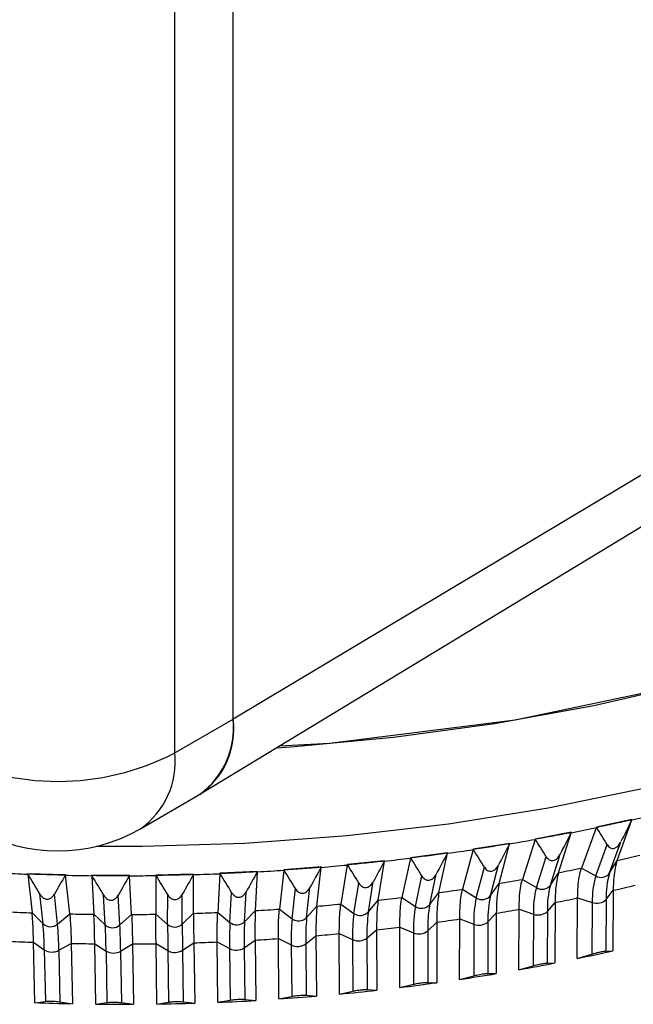
# Model space of a CAD drawing. Units: millimetres. Extents: x 5 to 836, y 5 to 589.
# Drawn here: x 731 to 746, y 393 to 416 of the extents above; entities that cross this region are included whole.
import ezdxf

# ---------------------------------------------------------------- set-up
doc = ezdxf.new("R2010")
doc.units = ezdxf.units.MM

msp = doc.modelspace()

# ---------------------------------------------------------------- linework, layer by layer
at = {"color": 7, "linetype": 'Continuous', "lineweight": 25}
for p, q in [((736.266, 399.403), (736.266, 470.443)), ((734.852, 398.587), (734.852, 469.626)), ((798.1, 436.368), (736.266, 399.403)), ((735.462, 397.587), (797.609, 435.257)), ((734.852, 398.587), (736.266, 399.403)), ((734.023, 396.756), (735.438, 397.572)), ((745.048, 396.792), (745.044, 396.781)), ((745.909, 396.978), (745.048, 396.792)), ((745.048, 396.792), (745.048, 396.792)), ((745.048, 396.792), (745.048, 396.791)), ((745.551, 395.992), (745.905, 396.967)), ((745.905, 396.967), (745.909, 396.978)), ((745.909, 396.977), (745.909, 396.978)), ((745.909, 396.977), (745.909, 396.977)), ((744.442, 396.67), (743.568, 396.507)), ((744.134, 395.694), (744.439, 396.66)), ((744.439, 396.66), (744.442, 396.67)), ((744.442, 396.67), (744.442, 396.67)), ((744.442, 396.669), (744.442, 396.67)), ((745.044, 396.781), (744.69, 395.806)), ((742.954, 396.402), (742.069, 396.262)), ((742.696, 395.434), (742.951, 396.391)), ((742.951, 396.391), (742.954, 396.402)), ((742.954, 396.402), (742.954, 396.402)), ((742.954, 396.401), (742.954, 396.402)), ((743.565, 396.497), (743.26, 395.532)), ((743.568, 396.507), (743.565, 396.497)), ((743.568, 396.507), (743.568, 396.507)), ((743.568, 396.507), (743.568, 396.507)), ((745.035, 395.617), (745.309, 396.371)), ((745.369, 395.689), (745.643, 396.443)), ((741.448, 396.172), (740.554, 396.056)), ((741.241, 395.212), (741.446, 396.162)), ((741.446, 396.162), (741.448, 396.172)), ((741.448, 396.172), (741.448, 396.172)), ((741.448, 396.172), (741.448, 396.172)), ((742.067, 396.252), (741.811, 395.295)), ((742.069, 396.262), (742.067, 396.252)), ((742.069, 396.262), (742.07, 396.262)), ((742.07, 396.262), (742.069, 396.261)), ((743.599, 395.333), (743.835, 396.08)), ((743.937, 395.396), (744.173, 396.143)), ((739.025, 395.88), (738.87, 394.936)), ((739.026, 395.89), (739.025, 395.88)), ((739.928, 395.983), (739.026, 395.89)), ((739.026, 395.89), (739.027, 395.89)), ((739.027, 395.89), (739.026, 395.889)), ((739.771, 395.029), (739.926, 395.973)), ((739.926, 395.973), (739.928, 395.983)), ((739.927, 395.982), (739.928, 395.983)), ((739.928, 395.983), (739.928, 395.983)), ((740.552, 396.046), (740.347, 395.096)), ((740.554, 396.056), (740.552, 396.046)), ((740.554, 396.056), (740.555, 396.056)), ((740.555, 396.056), (740.554, 396.055)), ((742.486, 395.141), (742.683, 395.881)), ((745.369, 395.689), (745.551, 395.992)), ((745.551, 395.991), (745.551, 395.992)), ((732.209, 395.642), (731.299, 395.669)), ((731.299, 395.669), (731.3, 395.659)), ((731.299, 395.669), (731.299, 395.668)), ((731.299, 395.668), (731.299, 395.668)), ((731.3, 395.659), (731.402, 394.724)), ((732.21, 395.632), (732.209, 395.642)), ((732.209, 395.642), (732.209, 395.642)), ((732.209, 395.641), (732.209, 395.642)), ((732.312, 394.697), (732.21, 395.632)), ((733.758, 395.628), (732.846, 395.631)), ((732.846, 395.631), (732.846, 395.621)), ((732.846, 395.631), (732.846, 395.631)), ((732.846, 395.631), (732.846, 395.63)), ((732.846, 395.621), (732.896, 394.688)), ((733.758, 395.618), (733.758, 395.628)), ((733.758, 395.628), (733.758, 395.628)), ((733.758, 395.628), (733.758, 395.628)), ((733.809, 394.685), (733.758, 395.618)), ((734.395, 395.625), (734.394, 394.691)), ((735.307, 395.656), (734.395, 395.635)), ((734.395, 395.635), (734.395, 395.625)), ((734.395, 395.635), (734.395, 395.635)), ((734.395, 395.635), (734.395, 395.634)), ((735.306, 394.712), (735.307, 395.646)), ((735.307, 395.646), (735.307, 395.656)), ((735.307, 395.656), (735.307, 395.656)), ((735.307, 395.655), (735.307, 395.656)), ((735.943, 395.669), (735.89, 394.733)), ((735.944, 395.679), (735.943, 395.669)), ((736.854, 395.724), (735.944, 395.679)), ((735.944, 395.679), (735.944, 395.679)), ((735.944, 395.679), (735.944, 395.678)), ((736.801, 394.778), (736.853, 395.714)), ((736.853, 395.714), (736.854, 395.724)), ((736.854, 395.724), (736.854, 395.724)), ((736.854, 395.724), (736.854, 395.724)), ((737.487, 395.754), (737.383, 394.815)), ((737.488, 395.764), (737.487, 395.754)), ((738.395, 395.833), (737.488, 395.764)), ((737.488, 395.764), (737.489, 395.764)), ((737.489, 395.764), (737.489, 395.763)), ((738.29, 394.884), (738.394, 395.823)), ((738.394, 395.823), (738.395, 395.833)), ((738.395, 395.833), (738.395, 395.833)), ((738.395, 395.833), (738.395, 395.833)), ((740.671, 394.88), (740.83, 395.614)), ((741.017, 394.925), (741.176, 395.659)), ((742.143, 395.087), (742.341, 395.827)), ((743.937, 395.396), (744.134, 395.694)), ((744.133, 395.694), (744.134, 395.694)), ((744.69, 395.806), (744.69, 395.806)), ((744.69, 395.806), (745.035, 395.617)), ((739.186, 394.711), (739.305, 395.441)), ((739.535, 394.747), (739.654, 395.477)), ((742.486, 395.141), (742.696, 395.434)), ((742.696, 395.434), (742.696, 395.434)), ((743.26, 395.532), (743.259, 395.531)), ((743.26, 395.532), (743.599, 395.333)), ((731.666, 394.461), (731.587, 395.183)), ((732.019, 394.45), (731.94, 395.173)), ((733.172, 394.431), (733.133, 395.153)), ((733.526, 394.43), (733.487, 395.152)), ((734.68, 394.442), (734.681, 395.164)), ((735.034, 394.45), (735.035, 395.173)), ((736.187, 394.492), (736.228, 395.216)), ((736.54, 394.51), (736.581, 395.234)), ((737.69, 394.582), (737.77, 395.308)), ((738.041, 394.609), (738.122, 395.335)), ((741.017, 394.925), (741.241, 395.212)), ((741.24, 395.212), (741.241, 395.212)), ((741.811, 395.295), (741.811, 395.294)), ((741.811, 395.295), (742.143, 395.087)), ((745.284, 395.046), (745.456, 395.268)), ((745.456, 395.268), (745.446, 393.806)), ((745.456, 395.268), (745.456, 395.268)), ((738.87, 394.936), (738.87, 394.935)), ((738.87, 394.936), (739.186, 394.711)), ((739.535, 394.747), (739.771, 395.029)), ((739.771, 395.028), (739.771, 395.029)), ((740.347, 395.096), (740.347, 395.095)), ((740.347, 395.096), (740.671, 394.88)), ((743.865, 394.756), (744.052, 394.974)), ((744.052, 394.974), (744.047, 393.512)), ((744.052, 394.974), (744.052, 394.974)), ((744.584, 393.62), (744.594, 395.082)), ((744.594, 395.083), (744.594, 395.082)), ((744.594, 395.083), (744.95, 394.974)), ((744.95, 394.974), (744.942, 393.727)), ((745.284, 395.046), (745.276, 393.799)), ((731.402, 394.724), (731.402, 394.723)), ((731.402, 394.724), (731.666, 394.461)), ((732.019, 394.45), (732.312, 394.697)), ((732.312, 394.697), (732.312, 394.697)), ((732.896, 394.688), (732.897, 394.687)), ((732.896, 394.688), (733.172, 394.431)), ((733.526, 394.43), (733.809, 394.685)), ((733.809, 394.684), (733.809, 394.685)), ((734.394, 394.691), (734.394, 394.69)), ((734.394, 394.691), (734.68, 394.442)), ((735.034, 394.45), (735.306, 394.712)), ((735.306, 394.711), (735.306, 394.712)), ((735.89, 394.733), (735.89, 394.732)), ((735.89, 394.733), (736.187, 394.492)), ((736.54, 394.51), (736.801, 394.778)), ((736.801, 394.778), (736.801, 394.778)), ((737.383, 394.815), (737.383, 394.814)), ((737.383, 394.815), (737.69, 394.582)), ((738.041, 394.609), (738.29, 394.884)), ((738.29, 394.883), (738.29, 394.884)), ((742.426, 394.503), (742.629, 394.716)), ((742.629, 394.716), (742.628, 393.255)), ((742.629, 394.716), (742.629, 394.716)), ((743.172, 393.349), (743.178, 394.811)), ((743.178, 394.811), (743.178, 394.811)), ((743.178, 394.811), (743.526, 394.692)), ((743.526, 394.692), (743.522, 393.447)), ((743.865, 394.756), (743.86, 393.51)), ((740.97, 394.288), (741.188, 394.496)), ((741.188, 394.496), (741.192, 393.036)), ((741.188, 394.496), (741.188, 394.496)), ((741.742, 393.115), (741.743, 394.576)), ((741.743, 394.576), (741.743, 394.576)), ((741.743, 394.576), (742.083, 394.449)), ((742.083, 394.449), (742.082, 393.204)), ((742.426, 394.503), (742.425, 393.258)), ((738.839, 392.762), (738.831, 394.221)), ((738.831, 394.221), (738.831, 394.221)), ((738.831, 394.221), (739.152, 394.076)), ((739.501, 394.112), (739.733, 394.314)), ((739.733, 394.314), (739.741, 392.855)), ((739.733, 394.314), (739.733, 394.314)), ((740.297, 392.919), (740.293, 394.38)), ((740.293, 394.38), (740.293, 394.38)), ((740.293, 394.38), (740.624, 394.243)), ((740.624, 394.243), (740.627, 392.999)), ((740.97, 394.288), (740.973, 393.044)), ((731.467, 392.553), (731.437, 394.012)), ((731.437, 394.012), (731.437, 394.012)), ((731.437, 394.012), (731.698, 393.828)), ((732.051, 393.818), (732.349, 393.985)), ((732.349, 393.985), (732.378, 392.526)), ((732.349, 393.985), (732.349, 393.985)), ((732.943, 392.517), (732.917, 393.976)), ((732.917, 393.976), (732.917, 393.976)), ((732.917, 393.976), (733.191, 393.799)), ((733.544, 393.798), (733.83, 393.973)), ((733.83, 393.973), (733.856, 392.514)), ((733.83, 393.973), (733.83, 393.973)), ((734.421, 392.52), (734.4, 393.979)), ((734.4, 393.979), (734.4, 393.979)), ((734.4, 393.979), (734.686, 393.81)), ((735.039, 393.818), (735.313, 394)), ((735.313, 394), (735.334, 392.541)), ((735.313, 394), (735.313, 394)), ((735.898, 392.562), (735.881, 394.021)), ((735.881, 394.021), (735.881, 394.021)), ((735.881, 394.021), (736.18, 393.859)), ((736.532, 393.877), (736.793, 394.066)), ((736.793, 394.066), (736.809, 392.607)), ((736.793, 394.066), (736.793, 394.066)), ((737.372, 392.642), (737.36, 394.102)), ((737.36, 394.102), (737.36, 394.102)), ((737.36, 394.102), (737.669, 393.948)), ((737.669, 393.948), (737.68, 392.705)), ((738.021, 393.975), (738.267, 394.171)), ((738.021, 393.975), (738.031, 392.731)), ((738.267, 394.171), (738.279, 392.712)), ((738.267, 394.171), (738.267, 394.171)), ((739.152, 394.076), (739.158, 392.832)), ((739.501, 394.112), (739.507, 392.868)), ((731.698, 393.828), (731.723, 392.585)), ((732.051, 393.818), (732.076, 392.574)), ((733.191, 393.799), (733.213, 392.556)), ((733.544, 393.798), (733.566, 392.555)), ((734.686, 393.81), (734.704, 392.566)), ((735.039, 393.818), (735.057, 392.574)), ((736.18, 393.859), (736.194, 392.616)), ((736.532, 393.877), (736.546, 392.633)), ((744.584, 393.62), (744.942, 393.727)), ((745.276, 393.799), (745.446, 393.806)), ((743.86, 393.51), (744.047, 393.512)), ((742.425, 393.258), (742.628, 393.255)), ((743.172, 393.349), (743.522, 393.447)), ((740.297, 392.919), (740.627, 392.999)), ((740.973, 393.044), (741.192, 393.036)), ((741.742, 393.115), (742.082, 393.204)), ((738.839, 392.762), (739.158, 392.832)), ((739.507, 392.868), (739.741, 392.855)), ((731.467, 392.553), (731.723, 392.585)), ((732.076, 392.574), (732.378, 392.526)), ((732.943, 392.517), (733.213, 392.556)), ((733.566, 392.555), (733.856, 392.514)), ((734.421, 392.52), (734.704, 392.566)), ((735.057, 392.574), (735.334, 392.541)), ((735.898, 392.562), (736.194, 392.616)), ((736.546, 392.633), (736.809, 392.607)), ((737.372, 392.642), (737.68, 392.705)), ((738.031, 392.731), (738.279, 392.712))]:
    msp.add_line(p, q, dxfattribs=at)
at = {"color": 8, "linetype": 'Continuous', "lineweight": 25, "flags": 128}
msp.add_lwpolyline([(732.959, 396.331), (734.063, 396.332), (736.549, 396.409), (739.022, 396.59), (741.47, 396.874), (743.88, 397.259), (746.24, 397.744), (748.538, 398.326), (750.762, 399.003), (752.901, 399.77), (754.944, 400.624), (756.881, 401.56), (758.702, 402.574), (760.396, 403.66), (761.957, 404.813), (763.376, 406.027), (764.645, 407.297), (765.758, 408.614), (766.71, 409.974), (767.495, 411.368), (768.11, 412.79), (768.551, 414.232), (768.817, 415.687), (768.822, 415.726)], dxfattribs=at)
at = {"color": 7, "linetype": 'Continuous', "lineweight": 25, "flags": 128}
for points in [[(737.323, 398.714), (737.66, 398.737), (740.139, 398.967), (742.587, 399.3), (744.991, 399.735), (747.339, 400.269), (749.619, 400.899), (751.819, 401.623), (753.928, 402.437), (755.936, 403.336), (757.831, 404.316), (759.604, 405.372), (761.246, 406.499), (762.749, 407.69), (764.105, 408.94), (765.307, 410.242), (766.349, 411.589), (767.225, 412.976), (767.878, 414.272)], [(763.088, 408.064), (761.792, 406.911), (758.773, 404.859), (755.332, 403.051), (751.526, 401.52), (747.42, 400.289), (743.085, 399.381), (738.596, 398.812), (737.386, 398.753)]]:
    msp.add_lwpolyline(points, dxfattribs=at)
at = {"color": 7, "linetype": 'Continuous', "lineweight": 25}
for centre, radius, start, end in [((734.364, 399.161), 1.918, 304.0564, 7.2558), ((734.252, 399.208), 2.024, 306.7262, 5.5302), ((732.024, 404.046), 6.148, 242.6097, 297.3903), ((734.5, 447.813), 52.109, 282.6427, 283.3153), ((734.283, 448.822), 53.132, 281.689, 282.1646), ((734.378, 448.383), 52.683, 282.1646, 282.6429), ((732.024, 400.22), 4, 240.0027, 299.9973), ((734.01, 450.211), 54.548, 280.092, 280.5593), ((734.083, 449.819), 54.15, 280.5593, 281.0289), ((734.179, 449.303), 53.634, 281.0288, 281.6886), ((733.805, 451.427), 55.782, 278.5201, 278.9805), ((733.859, 451.088), 55.438, 278.9805, 279.4428), ((733.93, 450.633), 54.986, 279.4427, 280.0916), ((733.661, 452.454), 56.818, 276.9688, 277.4236), ((733.697, 452.172), 56.534, 277.4236, 277.8799), ((733.748, 451.783), 56.151, 277.8798, 278.5197), ((734.511, 445.144), 50.377, 282.6594, 283.2986), ((733.545, 453.486), 57.867, 274.80634, 275.43354), ((733.568, 453.276), 57.646, 275.43379, 275.88423), ((733.59, 453.056), 57.425, 275.88422, 276.33581), ((733.623, 452.739), 57.115, 276.3358, 276.9685), ((733.474, 453.832), 58.214, 267.23517, 267.85987), ((733.48, 454.025), 58.398, 267.85992, 268.30648), ((733.483, 454.141), 58.514, 268.30647, 268.75244), ((733.486, 454.224), 58.606, 268.75263, 269.37454), ((733.487, 454.337), 58.71, 269.37462, 269.8196), ((733.487, 454.384), 58.757, 269.81959, 270.26433), ((733.487, 454.386), 58.768, 270.26448, 270.88524), ((733.487, 454.417), 58.79, 270.88537, 271.32994), ((733.487, 454.396), 58.769, 271.32993, 271.77461), ((733.489, 454.316), 58.698, 271.77472, 272.39598), ((733.492, 454.265), 58.638, 272.39615, 272.84149), ((733.497, 454.176), 58.549, 272.84148, 273.28727), ((733.505, 454.014), 58.396, 273.28734, 273.91073), ((733.515, 453.883), 58.255, 273.91095, 274.35824), ((733.527, 453.727), 58.099, 274.35823, 274.80632), ((734.2, 446.584), 51.851, 281.0451, 281.6722), ((746.982, 395.032), 2.033, 163.2812, 181.6403), ((745.164, 395.829), 0.249, 238.7935, 325.5364), ((747.316, 395.104), 2.033, 163.2812, 181.6403), ((733.96, 447.87), 53.159, 279.4588, 280.0755), ((743.734, 395.546), 0.253, 237.6413, 323.478), ((746.158, 394.82), 2.295, 165.466, 181.614), ((734.52, 443.931), 49.877, 282.6649, 283.2931), ((733.783, 448.982), 54.285, 277.8957, 278.5039), ((742.285, 395.301), 0.257, 236.4473, 321.5141), ((745.091, 394.575), 2.666, 167.7448, 181.5562), ((745.82, 394.757), 2.295, 165.466, 181.614), ((733.588, 450.629), 55.943, 274.8219, 275.418), ((733.662, 449.906), 55.217, 276.3515, 276.9528), ((740.819, 395.093), 0.26, 235.2079, 319.6396), ((744.192, 394.371), 3.223, 170.1064, 181.4694), ((744.748, 394.521), 2.666, 167.7448, 181.5562), ((734.212, 445.358), 51.336, 281.0505, 281.6668), ((745.059, 395.279), 0.324, 250.4237, 313.9062), ((733.519, 450.962), 56.279, 267.2506, 267.8444), ((733.53, 451.342), 56.658, 268.768, 269.3591), ((733.531, 451.498), 56.815, 270.2799, 270.8699), ((733.533, 451.43), 56.747, 271.7901, 272.3806), ((733.548, 451.139), 56.455, 273.3028, 273.8953), ((743.285, 394.174), 4.135, 172.538, 181.3575), ((739.34, 394.923), 0.262, 233.9191, 317.8496), ((743.634, 394.21), 4.135, 172.538, 181.3575), ((743.846, 394.326), 3.223, 170.1064, 181.4694), ((733.975, 446.63), 52.631, 279.4641, 280.0702), ((743.643, 395.003), 0.332, 249.3556, 311.7637), ((731.848, 394.653), 0.265, 226.6048, 310.008), ((723.789, 393.744), 7.909, 0.6099, 5.1989), ((724.142, 393.734), 7.909, 0.6099, 5.1989), ((733.35, 394.63), 0.266, 228.1965, 311.4426), ((714.045, 393.544), 19.148, 0.7634, 2.6563), ((714.398, 393.543), 19.148, 0.7634, 2.6563), ((734.852, 394.645), 0.266, 229.7199, 312.94), ((778.865, 394.52), 44.185, 180.1014, 180.9215), ((779.219, 394.528), 44.185, 180.1014, 180.9215), ((746.465, 394.053), 10.287, 177.5518, 181.0776), ((736.354, 394.699), 0.266, 231.1788, 314.5042), ((746.818, 394.07), 10.287, 177.5518, 181.0776), ((743.53, 394.074), 5.863, 175.0251, 181.225), ((737.851, 394.792), 0.264, 232.5773, 316.1393), ((743.882, 394.1), 5.863, 175.0251, 181.225), ((733.8, 447.732), 53.746, 277.9009, 278.4986), ((742.209, 394.764), 0.339, 248.2294, 309.7321), ((733.606, 449.362), 55.387, 274.827, 275.4129), ((733.681, 448.647), 54.668, 276.3566, 276.9476), ((740.759, 394.561), 0.345, 247.0431, 307.8044), ((733.538, 449.692), 55.72, 267.2558, 267.8393), ((733.55, 450.068), 56.095, 268.7731, 269.354), ((733.551, 450.223), 56.251, 270.2849, 270.8648), ((733.553, 450.156), 56.183, 271.7952, 272.3755), ((733.567, 449.867), 55.894, 273.3079, 273.8902), ((737.822, 394.267), 0.354, 244.4817, 304.235), ((739.295, 394.396), 0.35, 245.7947, 305.974), ((731.883, 394.131), 0.355, 238.5212, 298.0916), ((733.369, 394.108), 0.357, 240.1248, 299.5143), ((734.855, 394.124), 0.357, 241.6501, 301.0098), ((736.341, 394.177), 0.356, 243.1012, 302.5819), ((734.379, 443.052), 50.474, 281.6644, 282.6655), ((734.108, 444.4), 51.849, 280.068, 281.0513), ((733.904, 445.585), 53.052, 278.4965, 279.4649), ((733.758, 446.592), 54.069, 276.9457, 277.9019), ((733.663, 447.406), 54.889, 275.411, 276.3577), ((733.571, 448.281), 55.767, 267.8381, 268.7747), ((733.576, 448.546), 56.032, 269.3527, 270.2864), ((733.576, 448.59), 56.076, 270.8633, 271.7966), ((733.583, 448.412), 55.899, 272.3739, 273.3092), ((733.608, 448.016), 55.501, 273.8885, 274.8282)]:
    msp.add_arc(centre, radius, start, end, dxfattribs=at)
at = {"color": 8, "linetype": 'Continuous', "lineweight": 25}
msp.add_arc((732.892, 398.371), 1.972, 305.0133, 6.2988, dxfattribs=at)
at = {"color": 7, "linetype": 'Continuous', "lineweight": 25}
for centre, major_axis, ratio, start_param, end_param in [((728.002, 449.622), (-29.873, 47.729), 0.821362, 2.843591, 2.852933), ((732.475, 373.984), (-25.45, 51.851), 0.38238, 4.965092, 4.97391), ((728.002, 449.622), (-29.873, 47.729), 0.821362, 2.852933, 2.862275), ((738.798, 375.348), (30.82, 64.207), 0.043666, 1.248246, 1.257064), ((728.739, 449.77), (-27.591, 48.705), 0.836144, 2.852353, 2.861695), ((728.739, 449.77), (-27.591, 48.705), 0.836144, 2.861695, 2.871037), ((738.721, 375.239), (30.7, 63.356), 0.062689, 1.256269, 1.265087), ((729.486, 449.898), (-24.913, 49.769), 0.85024, 2.868637, 2.877979), ((729.486, 449.898), (-24.913, 49.769), 0.85024, 2.877979, 2.887321), ((738.636, 375.133), (30.536, 62.503), 0.08227, 1.264053, 1.272871), ((732.305, 374.043), (-26.405, 52.469), 0.354975, 4.961843, 4.970661), ((730.241, 450.007), (-21.735, 50.907), 0.863294, 2.894235, 2.903577), ((730.241, 450.007), (-21.735, 50.907), 0.863294, 2.903577, 2.912919), ((738.542, 375.029), (30.326, 61.651), 0.102427, 1.271552, 1.28037), ((732.139, 374.106), (-27.269, 53.131), 0.328096, 4.960516, 4.969334), ((731.824, 374.245), (-28.756, 54.558), 0.276152, 4.962464, 4.971282), ((731.003, 450.096), (-17.945, 52.075), 0.874826, 2.930962, 2.940304), ((731.003, 450.096), (-17.945, 52.075), 0.874826, 2.940304, 2.949647), ((738.441, 374.927), (30.07, 60.801), 0.123176, 1.278712, 1.28753), ((731.979, 374.174), (-28.049, 53.829), 0.301809, 4.960806, 4.969624), ((734.865, 450.237), (8.759, 54.045), 0.888562, 3.248893, 3.258235), ((731.141, 374.661), (-31.358, 58.519), 0.157746, 4.985036, 4.993854), ((734.865, 450.237), (8.759, 54.045), 0.888562, 3.258235, 3.267577), ((737.826, 374.464), (28.035, 56.662), 0.236361, 1.306898, 1.315716), ((734.091, 450.249), (3.224, 54.546), 0.893073, 3.182172, 3.191514), ((731.265, 374.571), (-30.949, 57.697), 0.180116, 4.979073, 4.987891), ((734.091, 450.249), (3.224, 54.546), 0.893073, 3.191514, 3.200856), ((737.962, 374.55), (28.55, 57.467), 0.212422, 1.302575, 1.311393), ((733.316, 450.241), (-2.597, 54.561), 0.893839, 3.110484, 3.119826), ((731.395, 374.484), (-30.487, 56.887), 0.203133, 4.97372, 4.982538), ((733.316, 450.241), (-2.597, 54.561), 0.893839, 3.119826, 3.129168), ((738.093, 374.64), (29.009, 58.286), 0.189145, 1.297491, 1.306309), ((732.542, 450.213), (-8.279, 54.067), 0.89077, 3.041009, 3.050351), ((731.532, 374.401), (-29.97, 56.091), 0.226809, 4.969081, 4.977899), ((732.542, 450.213), (-8.279, 54.067), 0.89077, 3.050351, 3.059693), ((738.216, 374.732), (29.413, 59.117), 0.16652, 1.291758, 1.300576), ((731.771, 450.165), (-13.456, 53.179), 0.884218, 2.980046, 2.989388), ((731.675, 374.321), (-29.394, 55.314), 0.251149, 4.965281, 4.974099), ((731.771, 450.165), (-13.456, 53.179), 0.884218, 2.989388, 2.99873), ((738.332, 374.828), (29.766, 59.956), 0.144535, 1.285471, 1.294289)]:
    msp.add_ellipse(centre, major_axis=major_axis, ratio=ratio, start_param=start_param, end_param=end_param, dxfattribs=at)
for points, knots in [([(745.309, 396.371), (745.32, 396.355), (745.34, 396.327), (745.38, 396.295), (745.422, 396.278), (745.466, 396.278), (745.504, 396.289), (745.547, 396.314), (745.599, 396.365), (745.626, 396.412), (745.643, 396.443)], [0, 0, 0, 0, 0.156454, 0.277242, 0.398983, 0.480139, 0.561564, 0.639416, 0.771107, 1, 1, 1, 1]), ([(743.835, 396.08), (743.846, 396.063), (743.866, 396.035), (743.907, 396.002), (743.949, 395.984), (743.994, 395.982), (744.033, 395.993), (744.076, 396.017), (744.129, 396.066), (744.156, 396.113), (744.173, 396.143)], [0, 0, 0, 0, 0.1564544, 0.2772415, 0.3989833, 0.4801385, 0.561564, 0.6394163, 0.7711074, 1, 1, 1, 1]), ([(742.341, 395.827), (742.352, 395.811), (742.372, 395.782), (742.414, 395.748), (742.457, 395.729), (742.502, 395.726), (742.542, 395.735), (742.585, 395.758), (742.639, 395.806), (742.666, 395.852), (742.683, 395.881)], [0, 0, 0, 0, 0.156454, 0.277242, 0.398983, 0.480139, 0.561564, 0.639416, 0.771107, 1, 1, 1, 1]), ([(745.551, 395.991), (745.518, 395.869), (745.466, 395.674), (745.458, 395.378), (745.456, 395.268)], [0, 0, 0, 0, 0.630907, 1, 1, 1, 1]), ([(740.83, 395.614), (740.841, 395.597), (740.862, 395.568), (740.904, 395.533), (740.947, 395.513), (740.993, 395.509), (741.033, 395.517), (741.077, 395.539), (741.131, 395.585), (741.159, 395.63), (741.176, 395.659)], [0, 0, 0, 0, 0.156454, 0.277242, 0.398983, 0.480139, 0.561564, 0.639416, 0.771107, 1, 1, 1, 1]), ([(744.133, 395.694), (744.105, 395.572), (744.06, 395.379), (744.054, 395.083), (744.052, 394.974)], [0, 0, 0, 0, 0.630907, 1, 1, 1, 1]), ([(744.594, 395.083), (744.601, 395.265), (744.613, 395.555), (744.669, 395.738), (744.69, 395.806)], [0, 0, 0, 0, 0.630898, 1, 1, 1, 1]), ([(739.305, 395.441), (739.317, 395.424), (739.338, 395.394), (739.38, 395.358), (739.424, 395.337), (739.47, 395.331), (739.511, 395.339), (739.555, 395.359), (739.61, 395.404), (739.637, 395.449), (739.654, 395.477)], [0, 0, 0, 0, 0.156454, 0.277242, 0.398983, 0.480139, 0.561564, 0.639416, 0.771107, 1, 1, 1, 1]), ([(742.696, 395.434), (742.672, 395.313), (742.635, 395.121), (742.63, 394.825), (742.629, 394.716)], [0, 0, 0, 0, 0.630907, 1, 1, 1, 1]), ([(743.178, 394.811), (743.184, 394.993), (743.193, 395.283), (743.242, 395.464), (743.259, 395.531)], [0, 0, 0, 0, 0.630898, 1, 1, 1, 1]), ([(731.587, 395.183), (731.6, 395.165), (731.621, 395.132), (731.664, 395.09), (731.709, 395.063), (731.756, 395.052), (731.797, 395.054), (731.841, 395.068), (731.896, 395.106), (731.923, 395.147), (731.94, 395.173)], [0, 0, 0, 0, 0.156454, 0.277242, 0.398983, 0.480139, 0.561564, 0.639416, 0.771107, 1, 1, 1, 1]), ([(733.133, 395.153), (733.145, 395.135), (733.167, 395.103), (733.21, 395.062), (733.255, 395.037), (733.302, 395.026), (733.343, 395.029), (733.387, 395.045), (733.442, 395.084), (733.47, 395.126), (733.487, 395.152)], [0, 0, 0, 0, 0.156454, 0.277242, 0.398983, 0.480139, 0.561564, 0.639416, 0.771107, 1, 1, 1, 1]), ([(734.681, 395.164), (734.693, 395.146), (734.715, 395.115), (734.758, 395.075), (734.803, 395.051), (734.85, 395.042), (734.89, 395.046), (734.935, 395.062), (734.99, 395.103), (735.017, 395.145), (735.035, 395.173)], [0, 0, 0, 0, 0.156454, 0.277242, 0.398983, 0.480139, 0.561564, 0.639416, 0.771107, 1, 1, 1, 1]), ([(736.228, 395.216), (736.24, 395.198), (736.261, 395.167), (736.304, 395.129), (736.349, 395.105), (736.396, 395.098), (736.436, 395.103), (736.481, 395.121), (736.536, 395.163), (736.563, 395.206), (736.581, 395.234)], [0, 0, 0, 0, 0.156454, 0.277242, 0.398983, 0.480139, 0.561564, 0.639416, 0.771107, 1, 1, 1, 1]), ([(737.77, 395.308), (737.782, 395.291), (737.803, 395.26), (737.846, 395.223), (737.89, 395.201), (737.937, 395.194), (737.978, 395.2), (738.022, 395.22), (738.077, 395.263), (738.104, 395.307), (738.122, 395.335)], [0, 0, 0, 0, 0.156454, 0.277242, 0.398983, 0.480139, 0.561564, 0.639416, 0.771107, 1, 1, 1, 1]), ([(741.24, 395.212), (741.222, 395.092), (741.192, 394.901), (741.189, 394.605), (741.188, 394.496)], [0, 0, 0, 0, 0.630907, 1, 1, 1, 1]), ([(741.743, 394.576), (741.748, 394.759), (741.756, 395.048), (741.796, 395.228), (741.811, 395.294)], [0, 0, 0, 0, 0.630898, 1, 1, 1, 1]), ([(738.831, 394.221), (738.833, 394.403), (738.836, 394.692), (738.861, 394.87), (738.87, 394.935)], [0, 0, 0, 0, 0.630898, 1, 1, 1, 1]), ([(739.771, 395.028), (739.757, 394.908), (739.735, 394.719), (739.734, 394.423), (739.733, 394.314)], [0, 0, 0, 0, 0.630907, 1, 1, 1, 1]), ([(740.293, 394.38), (740.297, 394.562), (740.302, 394.851), (740.335, 395.029), (740.347, 395.095)], [0, 0, 0, 0, 0.630898, 1, 1, 1, 1]), ([(731.437, 394.012), (731.432, 394.194), (731.424, 394.482), (731.408, 394.658), (731.402, 394.723)], [0, 0, 0, 0, 0.6308983, 1, 1, 1, 1]), ([(732.312, 394.697), (732.322, 394.578), (732.338, 394.389), (732.346, 394.094), (732.349, 393.985)], [0, 0, 0, 0, 0.630907, 1, 1, 1, 1]), ([(732.917, 393.976), (732.914, 394.158), (732.908, 394.446), (732.9, 394.622), (732.897, 394.687)], [0, 0, 0, 0, 0.630898, 1, 1, 1, 1]), ([(733.809, 394.684), (733.814, 394.565), (733.823, 394.377), (733.828, 394.082), (733.83, 393.973)], [0, 0, 0, 0, 0.630907, 1, 1, 1, 1]), ([(734.4, 393.979), (734.397, 394.161), (734.394, 394.449), (734.394, 394.625), (734.394, 394.69)], [0, 0, 0, 0, 0.630898, 1, 1, 1, 1]), ([(735.306, 394.711), (735.306, 394.592), (735.307, 394.404), (735.311, 394.109), (735.313, 394)], [0, 0, 0, 0, 0.630907, 1, 1, 1, 1]), ([(735.881, 394.021), (735.881, 394.203), (735.879, 394.491), (735.887, 394.667), (735.89, 394.732)], [0, 0, 0, 0, 0.630898, 1, 1, 1, 1]), ([(736.801, 394.778), (736.796, 394.659), (736.789, 394.47), (736.792, 394.175), (736.793, 394.066)], [0, 0, 0, 0, 0.630907, 1, 1, 1, 1]), ([(737.36, 394.102), (737.36, 394.284), (737.361, 394.572), (737.377, 394.749), (737.383, 394.814)], [0, 0, 0, 0, 0.630898, 1, 1, 1, 1]), ([(738.29, 394.883), (738.281, 394.764), (738.266, 394.575), (738.267, 394.28), (738.267, 394.171)], [0, 0, 0, 0, 0.630907, 1, 1, 1, 1]), ([(744.942, 393.727), (744.956, 393.731), (744.988, 393.741), (745.049, 393.757), (745.12, 393.774), (745.181, 393.787), (745.234, 393.796), (745.262, 393.799), (745.274, 393.799), (745.276, 393.799)], [0, 0, 0, 0, 0.122409, 0.296592, 0.47207, 0.622047, 0.764561, 0.967267, 1, 1, 1, 1]), ([(743.522, 393.447), (743.535, 393.451), (743.568, 393.459), (743.629, 393.474), (743.7, 393.489), (743.762, 393.5), (743.816, 393.507), (743.846, 393.51), (743.859, 393.51), (743.86, 393.51)], [0, 0, 0, 0, 0.127957, 0.301056, 0.47542, 0.624864, 0.767531, 0.971254, 1, 1, 1, 1]), ([(742.082, 393.204), (742.096, 393.207), (742.128, 393.215), (742.19, 393.229), (742.26, 393.242), (742.323, 393.251), (742.379, 393.257), (742.41, 393.258), (742.424, 393.258), (742.425, 393.258)], [0, 0, 0, 0, 0.133479, 0.305514, 0.478784, 0.627711, 0.770543, 0.975306, 1, 1, 1, 1]), ([(740.627, 392.999), (740.641, 393.002), (740.673, 393.01), (740.734, 393.021), (740.804, 393.032), (740.868, 393.04), (740.926, 393.044), (740.957, 393.045), (740.972, 393.044), (740.973, 393.044)], [0, 0, 0, 0, 0.138992, 0.309979, 0.482173, 0.630597, 0.773609, 0.979436, 1, 1, 1, 1]), ([(739.158, 392.832), (739.173, 392.835), (739.204, 392.842), (739.265, 392.852), (739.335, 392.861), (739.399, 392.867), (739.458, 392.87), (739.491, 392.869), (739.506, 392.868), (739.507, 392.868)], [0, 0, 0, 0, 0.144514, 0.314466, 0.485597, 0.633533, 0.776739, 0.983659, 1, 1, 1, 1]), ([(731.723, 392.585), (731.733, 392.586), (731.756, 392.589), (731.805, 392.591), (731.869, 392.591), (731.933, 392.589), (731.999, 392.584), (732.045, 392.579), (732.07, 392.575), (732.076, 392.574)], [0, 0, 0, 0, 0.116803, 0.294534, 0.444092, 0.594077, 0.735581, 0.928557, 1, 1, 1, 1]), ([(733.213, 392.556), (733.222, 392.557), (733.247, 392.56), (733.297, 392.564), (733.361, 392.566), (733.425, 392.566), (733.49, 392.563), (733.536, 392.559), (733.56, 392.556), (733.566, 392.555)], [0, 0, 0, 0, 0.113085, 0.291494, 0.441407, 0.591764, 0.733232, 0.925456, 1, 1, 1, 1]), ([(734.704, 392.566), (734.713, 392.568), (734.739, 392.572), (734.789, 392.577), (734.855, 392.58), (734.919, 392.582), (734.983, 392.581), (735.028, 392.578), (735.051, 392.575), (735.057, 392.574)], [0, 0, 0, 0, 0.1094329, 0.2885103, 0.43878, 0.5895093, 0.7309502, 0.9224468, 1, 1, 1, 1]), ([(736.194, 392.616), (736.203, 392.617), (736.229, 392.622), (736.281, 392.628), (736.347, 392.634), (736.411, 392.637), (736.474, 392.638), (736.518, 392.636), (736.54, 392.634), (736.546, 392.633)], [0, 0, 0, 0, 0.1058343, 0.2855739, 0.4362012, 0.5873038, 0.7287246, 0.9195168, 1, 1, 1, 1]), ([(737.68, 392.705), (737.689, 392.706), (737.716, 392.712), (737.768, 392.719), (737.835, 392.727), (737.898, 392.732), (737.96, 392.734), (738.004, 392.733), (738.025, 392.732), (738.031, 392.731)], [0, 0, 0, 0, 0.102277, 0.282674, 0.433661, 0.585139, 0.726547, 0.916654, 1, 1, 1, 1])]:
    msp.add_open_spline(points, degree=3, knots=knots, dxfattribs=at)

doc.saveas('drawing.dxf')
